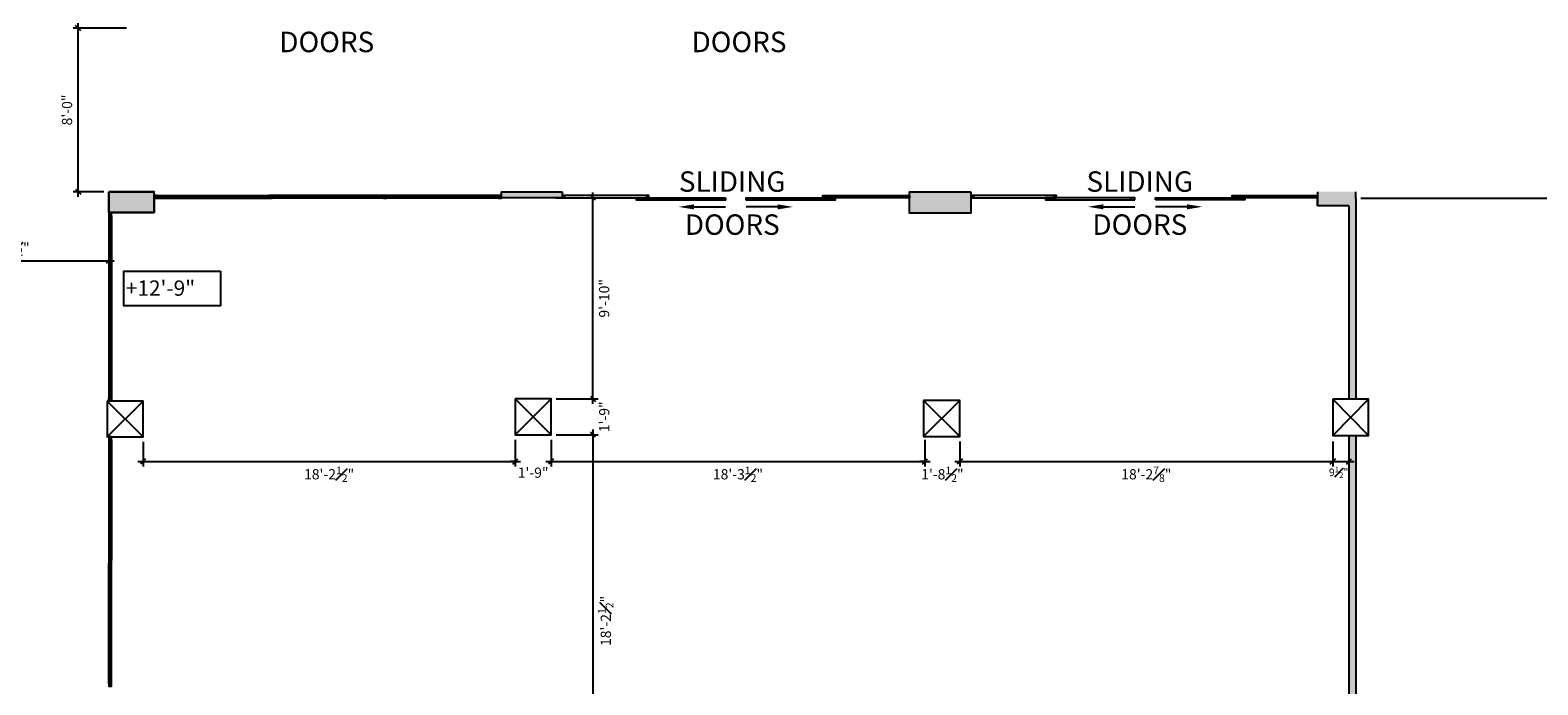
# Model space of a CAD drawing. Extents: x -66 to 3572, y -66 to 2745.
# Drawn here: x 1713 to 2598, y 1853 to 2237 of the extents above; entities that cross this region are included whole.
import ezdxf
from ezdxf import colors
from ezdxf.entities.mleader import LeaderData, LeaderLine
from ezdxf.math import Vec2, Vec3

# ---------------------------------------------------------------- set-up
doc = ezdxf.new("R2010")
doc.units = 0
doc.header["$LTSCALE"] = 18
doc.header["$MEASUREMENT"] = 0
doc.header["$PDMODE"] = 3
doc.linetypes.add('DASHED', pattern=[0.75, 0.5, -0.25])
doc.layers.get('0').update_dxf_attribs({"linetype": 'CONTINUOUS'})
doc.layers.get('Defpoints').update_dxf_attribs({"linetype": 'CONTINUOUS'})
for name, color, linetype in [('CEILINGS', 9, 'DASHED'), ('COLUMNS', 5, 'CONTINUOUS'), ('DIMENSION-STAGE', 7, 'CONTINUOUS'), ('DIMENSIONS_EXISTING', 7, 'CONTINUOUS'), ('DOOR', 4, 'CONTINUOUS'), ('POCHE', 3, 'CONTINUOUS'), ('POUCHE', 7, 'CONTINUOUS'), ('TEXTL', 7, 'CONTINUOUS'), ('WALL', 5, 'CONTINUOUS'), ('WINDOW', 4, 'CONTINUOUS')]:
    doc.layers.add(name, color=color, linetype=linetype)
doc.styles.add('ARCHD', font='Archd.shx')
doc.styles.add('ARIAL-384', font='arial.ttf')
doc.styles.add('NEW', font='dokchamp.ttf')
doc.styles.add('Style-WORKING', font='WORKING.shx')
doc.dimstyles.new('1-4_SCALE', dxfattribs={"dimscale": 24, "dimtxt": 0.1875, "dimasz": 0.125, "dimexe": 0.125, "dimexo": 0.125, "dimgap": 0.125, "dimtad": 2, "dimdec": 3, "dimzin": 3, "dimdsep": 46, "dimlunit": 4, "dimtxsty": 'Style-WORKING', "dimblk1": 'OBLIQUE', "dimblk2": 'OBLIQUE', "dimsah": 1, "dimcen": 0.125, "dimdle": 0.125, "dimadec": 1, "dimazin": 2, "dimtfac": 0.75, "dimtdec": 3, "dimtix": 1, "dimtofl": 0, "dimtmove": 2, "dimatfit": 3, "dimfxl": 1, "dimfrac": 1, "dimtolj": 1, "dimtzin": 0, "dimarcsym": 0})
doc.dimstyles.new('STAGE DIMENSIONS', dxfattribs={"dimscale": 24, "dimtxt": 0.25, "dimasz": 0.3125, "dimexe": 0.125, "dimexo": 0.125, "dimgap": 0.125, "dimtad": 2, "dimdec": 0, "dimzin": 3, "dimdsep": 46, "dimlunit": 4, "dimtxsty": 'ARCHD', "dimcen": 0.125, "dimdle": 0.125, "dimadec": 0, "dimazin": 0, "dimtfac": 0.75, "dimtdec": 0, "dimtix": 1, "dimtofl": 0, "dimtmove": 1, "dimatfit": 3, "dimfxl": 1, "dimfrac": 1, "dimtolj": 1, "dimtzin": 0, "dimarcsym": 0})

# ---------------------------------------------------------------- blocks, each defined once
blk = doc.blocks.new('*D8')
at = {"layer": 'Defpoints', "color": 0, "transparency": 16777216}
for p in [(2491.02, 2138.54), (2729.72, 919.54), (2767.58, 919.54)]:
    blk.add_point(p, dxfattribs=at)
at = {"layer": 'DIMENSION-STAGE', "color": 0, "lineweight": -2, "transparency": 16777216}
for p, q in [((2494.02, 2138.54), (2770.58, 2138.54)), ((2767.58, 2131.04), (2767.58, 927.04)), ((2732.72, 919.54), (2770.58, 919.54))]:
    blk.add_line(p, q, dxfattribs=at)
at = {"layer": 'DIMENSION-STAGE', "color": 0, "transparency": 16777216}
for points in [[(2766.33, 2131.04), (2768.83, 2131.04), (2767.58, 2138.54)], [(2766.33, 927.04), (2768.83, 927.04), (2767.58, 919.54)]]:
    blk.add_solid(points, dxfattribs=at)
at = {"layer": 'DIMENSION-STAGE', "color": 0, "transparency": 16777216, "insert": (2777.73, 1529.04), "char_height": 12, "attachment_point": 5, "rotation": 90, "style": 'ARCHD'}
blk.add_mtext('\\A1;101\'-7"', dxfattribs=at)
blk = doc.blocks.new('_OBLIQUE')
at = {"color": 0, "linetype": 'ByBlock'}
blk.add_line((-0.5, -0.5), (0.5, 0.5), dxfattribs=at)
blk = doc.blocks.new('*D16')
at = {"layer": 'Defpoints', "color": 0, "transparency": 16777216}
for p in [(1759.1, 2130.04), (1759.1, 2101.86), (1636.6, 2090.29)]:
    blk.add_point(p, dxfattribs=at)
at = {"layer": 'DIMENSIONS_EXISTING', "color": 0, "lineweight": -2, "transparency": 16777216}
for p, q in [((1759.1, 2127.04), (1759.1, 2098.86)), ((1633.6, 2101.86), (1762.1, 2101.86)), ((1636.6, 2093.29), (1636.6, 2104.86))]:
    blk.add_line(p, q, dxfattribs=at)
at = {"layer": 'DIMENSIONS_EXISTING', "color": 0, "lineweight": -2, "transparency": 16777216, "xscale": 3, "yscale": 3, "zscale": 3, "rotation": 180}
blk.add_blockref('_OBLIQUE', (1636.6, 2101.86), dxfattribs=at)
at = {"layer": 'DIMENSIONS_EXISTING', "color": 0, "lineweight": -2, "transparency": 16777216, "xscale": 3, "yscale": 3, "zscale": 3}
blk.add_blockref('_OBLIQUE', (1759.1, 2101.86), dxfattribs=at)
at = {"layer": 'DIMENSIONS_EXISTING', "color": 0, "transparency": 16777216, "insert": (1697.85, 2109.36), "char_height": 6, "attachment_point": 5, "style": 'Style-WORKING'}
blk.add_mtext('\\A1;10\'-2{\\H0.75x;\\S1#2;}"', dxfattribs=at)
blk = doc.blocks.new('*D17')
at = {"layer": 'Defpoints', "color": 0, "transparency": 16777216}
for p in [(1741.06, 2238.29), (1772.35, 2238.29), (1759.1, 2142.29)]:
    blk.add_point(p, dxfattribs=at)
at = {"layer": 'DIMENSIONS_EXISTING', "color": 0, "lineweight": -2, "transparency": 16777216}
for p, q in [((1741.06, 2139.29), (1741.06, 2241.29)), ((1769.35, 2238.29), (1738.06, 2238.29)), ((1756.1, 2142.29), (1738.06, 2142.29))]:
    blk.add_line(p, q, dxfattribs=at)
at = {"layer": 'DIMENSIONS_EXISTING', "color": 0, "lineweight": -2, "transparency": 16777216, "xscale": 3, "yscale": 3, "zscale": 3}
for p, rotation in [((1741.06, 2238.29), 90), ((1741.06, 2142.29), 270)]:
    blk.add_blockref('_OBLIQUE', p, dxfattribs=dict(at, rotation=rotation))
at = {"layer": 'DIMENSIONS_EXISTING', "color": 0, "transparency": 16777216, "insert": (1734.48, 2190.29), "char_height": 6, "attachment_point": 5, "rotation": 90, "style": 'Style-WORKING'}
blk.add_mtext('\\A1;8\'-0"', dxfattribs=at)
blk = doc.blocks.new('*D20')
at = {"layer": 'Defpoints', "color": 0, "transparency": 16777216}
for p in [(1779.1, 1998.54), (1997.6, 1999.79), (1997.6, 1984.06)]:
    blk.add_point(p, dxfattribs=at)
at = {"layer": 'DIMENSIONS_EXISTING', "color": 0, "lineweight": -2, "transparency": 16777216}
for p, q in [((1779.1, 1995.54), (1779.1, 1981.06)), ((1997.6, 1996.79), (1997.6, 1981.06)), ((1776.1, 1984.06), (2000.6, 1984.06))]:
    blk.add_line(p, q, dxfattribs=at)
at = {"layer": 'DIMENSIONS_EXISTING', "color": 0, "lineweight": -2, "transparency": 16777216, "xscale": 3, "yscale": 3, "zscale": 3, "rotation": 180}
blk.add_blockref('_OBLIQUE', (1779.1, 1984.06), dxfattribs=at)
at = {"layer": 'DIMENSIONS_EXISTING', "color": 0, "lineweight": -2, "transparency": 16777216, "xscale": 3, "yscale": 3, "zscale": 3}
blk.add_blockref('_OBLIQUE', (1997.6, 1984.06), dxfattribs=at)
at = {"layer": 'DIMENSIONS_EXISTING', "color": 0, "transparency": 16777216, "insert": (1888.35, 1976.56), "char_height": 6, "attachment_point": 5, "style": 'Style-WORKING'}
blk.add_mtext('\\A1;18\'-2{\\H0.75x;\\S1#2;}"', dxfattribs=at)
blk = doc.blocks.new('*D21')
at = {"layer": 'Defpoints', "color": 0, "transparency": 16777216}
for p in [(1997.6, 1999.79), (2018.6, 1999.79), (2018.6, 1984.06)]:
    blk.add_point(p, dxfattribs=at)
at = {"layer": 'DIMENSIONS_EXISTING', "color": 0, "lineweight": -2, "transparency": 16777216}
for p, q in [((1997.6, 1996.79), (1997.6, 1981.06)), ((2018.6, 1996.79), (2018.6, 1981.06)), ((1997.6, 1984.06), (1994.6, 1984.06)), ((2018.6, 1984.06), (2021.6, 1984.06))]:
    blk.add_line(p, q, dxfattribs=at)
at = {"layer": 'DIMENSIONS_EXISTING', "color": 0, "lineweight": -2, "transparency": 16777216, "xscale": 3, "yscale": 3, "zscale": 3}
blk.add_blockref('_OBLIQUE', (1997.6, 1984.06), dxfattribs=at)
at = {"layer": 'DIMENSIONS_EXISTING', "color": 0, "lineweight": -2, "transparency": 16777216, "xscale": 3, "yscale": 3, "zscale": 3, "rotation": 180}
blk.add_blockref('_OBLIQUE', (2018.6, 1984.06), dxfattribs=at)
at = {"layer": 'DIMENSIONS_EXISTING', "color": 0, "transparency": 16777216, "insert": (2008.1, 1977.49), "char_height": 6, "attachment_point": 5, "style": 'Style-WORKING'}
blk.add_mtext('\\A1;1\'-9"', dxfattribs=at)
blk = doc.blocks.new('*D22')
at = {"layer": 'Defpoints', "color": 0, "transparency": 16777216}
for p in [(2018.6, 1999.79), (2238.1, 1999.79), (2238.1, 1984.06)]:
    blk.add_point(p, dxfattribs=at)
at = {"layer": 'DIMENSIONS_EXISTING', "color": 0, "lineweight": -2, "transparency": 16777216}
for p, q in [((2018.6, 1996.79), (2018.6, 1981.06)), ((2238.1, 1996.79), (2238.1, 1981.06)), ((2015.6, 1984.06), (2241.1, 1984.06))]:
    blk.add_line(p, q, dxfattribs=at)
at = {"layer": 'DIMENSIONS_EXISTING', "color": 0, "lineweight": -2, "transparency": 16777216, "xscale": 3, "yscale": 3, "zscale": 3, "rotation": 180}
blk.add_blockref('_OBLIQUE', (2018.6, 1984.06), dxfattribs=at)
at = {"layer": 'DIMENSIONS_EXISTING', "color": 0, "lineweight": -2, "transparency": 16777216, "xscale": 3, "yscale": 3, "zscale": 3}
blk.add_blockref('_OBLIQUE', (2238.1, 1984.06), dxfattribs=at)
at = {"layer": 'DIMENSIONS_EXISTING', "color": 0, "transparency": 16777216, "insert": (2128.35, 1976.56), "char_height": 6, "attachment_point": 5, "style": 'Style-WORKING'}
blk.add_mtext('\\A1;18\'-3{\\H0.75x;\\S1#2;}"', dxfattribs=at)
blk = doc.blocks.new('*D23')
at = {"layer": 'Defpoints', "color": 0, "transparency": 16777216}
for p in [(2018.6, 1999.79), (2019.1, 1781.29), (2043.24, 1781.29)]:
    blk.add_point(p, dxfattribs=at)
at = {"layer": 'DIMENSIONS_EXISTING', "color": 0, "lineweight": -2, "transparency": 16777216}
for p, q in [((2043.24, 2002.79), (2043.24, 1778.29)), ((2021.6, 1999.79), (2046.24, 1999.79)), ((2022.1, 1781.29), (2046.24, 1781.29))]:
    blk.add_line(p, q, dxfattribs=at)
at = {"layer": 'DIMENSIONS_EXISTING', "color": 0, "lineweight": -2, "transparency": 16777216, "xscale": 3, "yscale": 3, "zscale": 3}
for p, rotation in [((2043.24, 1999.79), 90), ((2043.24, 1781.29), 270)]:
    blk.add_blockref('_OBLIQUE', p, dxfattribs=dict(at, rotation=rotation))
at = {"layer": 'DIMENSIONS_EXISTING', "color": 0, "transparency": 16777216, "insert": (2050.74, 1890.54), "char_height": 6, "attachment_point": 5, "rotation": 90, "style": 'Style-WORKING'}
blk.add_mtext('\\A1;18\'-2{\\H0.75x;\\S1#2;}"', dxfattribs=at)
blk = doc.blocks.new('*D24')
at = {"layer": 'Defpoints', "color": 0, "transparency": 16777216}
for p in [(2018.6, 2020.79), (2018.6, 1999.79), (2043.24, 1999.79)]:
    blk.add_point(p, dxfattribs=at)
at = {"layer": 'DIMENSIONS_EXISTING', "color": 0, "lineweight": -2, "transparency": 16777216}
for p, q in [((2021.6, 2020.79), (2046.24, 2020.79)), ((2043.24, 2020.79), (2043.24, 2023.79)), ((2021.6, 1999.79), (2046.24, 1999.79)), ((2043.24, 1999.79), (2043.24, 1996.79))]:
    blk.add_line(p, q, dxfattribs=at)
at = {"layer": 'DIMENSIONS_EXISTING', "color": 0, "lineweight": -2, "transparency": 16777216, "xscale": 3, "yscale": 3, "zscale": 3}
for p, rotation in [((2043.24, 2020.79), 270), ((2043.24, 1999.79), 90)]:
    blk.add_blockref('_OBLIQUE', p, dxfattribs=dict(at, rotation=rotation))
at = {"layer": 'DIMENSIONS_EXISTING', "color": 0, "transparency": 16777216, "insert": (2049.81, 2010.29), "char_height": 6, "attachment_point": 5, "rotation": 90, "style": 'Style-WORKING'}
blk.add_mtext('\\A1;1\'-9"', dxfattribs=at)
blk = doc.blocks.new('*D33')
at = {"layer": 'Defpoints', "color": 0, "transparency": 16777216}
for p in [(2238.1, 1999.79), (2258.6, 1998.79), (2258.6, 1984.06)]:
    blk.add_point(p, dxfattribs=at)
at = {"layer": 'DIMENSIONS_EXISTING', "color": 0, "lineweight": -2, "transparency": 16777216}
for p, q in [((2238.1, 1996.79), (2238.1, 1981.06)), ((2258.6, 1995.79), (2258.6, 1981.06)), ((2238.1, 1984.06), (2235.1, 1984.06)), ((2258.6, 1984.06), (2261.6, 1984.06))]:
    blk.add_line(p, q, dxfattribs=at)
at = {"layer": 'DIMENSIONS_EXISTING', "color": 0, "lineweight": -2, "transparency": 16777216, "xscale": 3, "yscale": 3, "zscale": 3}
blk.add_blockref('_OBLIQUE', (2238.1, 1984.06), dxfattribs=at)
at = {"layer": 'DIMENSIONS_EXISTING', "color": 0, "lineweight": -2, "transparency": 16777216, "xscale": 3, "yscale": 3, "zscale": 3, "rotation": 180}
blk.add_blockref('_OBLIQUE', (2258.6, 1984.06), dxfattribs=at)
at = {"layer": 'DIMENSIONS_EXISTING', "color": 0, "transparency": 16777216, "insert": (2248.35, 1976.56), "char_height": 6, "attachment_point": 5, "style": 'Style-WORKING'}
blk.add_mtext('\\A1;1\'-8{\\H0.75x;\\S1#2;}"', dxfattribs=at)
blk = doc.blocks.new('*D34')
at = {"layer": 'Defpoints', "color": 0, "transparency": 16777216}
for p in [(2258.6, 1998.79), (2477.52, 1998.79), (2477.52, 1984.06)]:
    blk.add_point(p, dxfattribs=at)
at = {"layer": 'DIMENSIONS_EXISTING', "color": 0, "lineweight": -2, "transparency": 16777216}
for p, q in [((2258.6, 1995.79), (2258.6, 1981.06)), ((2477.52, 1995.79), (2477.52, 1981.06)), ((2255.6, 1984.06), (2480.52, 1984.06))]:
    blk.add_line(p, q, dxfattribs=at)
at = {"layer": 'DIMENSIONS_EXISTING', "color": 0, "lineweight": -2, "transparency": 16777216, "xscale": 3, "yscale": 3, "zscale": 3, "rotation": 180}
blk.add_blockref('_OBLIQUE', (2258.6, 1984.06), dxfattribs=at)
at = {"layer": 'DIMENSIONS_EXISTING', "color": 0, "lineweight": -2, "transparency": 16777216, "xscale": 3, "yscale": 3, "zscale": 3}
blk.add_blockref('_OBLIQUE', (2477.52, 1984.06), dxfattribs=at)
at = {"layer": 'DIMENSIONS_EXISTING', "color": 0, "transparency": 16777216, "insert": (2368.06, 1976.56), "char_height": 6, "attachment_point": 5, "style": 'Style-WORKING'}
blk.add_mtext('\\A1;18\'-2{\\H0.75x;\\S7#8;}"', dxfattribs=at)
blk = doc.blocks.new('*D35')
at = {"layer": 'Defpoints', "color": 0, "transparency": 16777216}
for p in [(2477.52, 1998.79), (2487.02, 1999.29), (2487.02, 1984.06)]:
    blk.add_point(p, dxfattribs=at)
at = {"layer": 'DIMENSIONS_EXISTING', "color": 0, "lineweight": -2, "transparency": 16777216}
for p, q in [((2477.52, 1995.79), (2477.52, 1981.06)), ((2487.02, 1996.29), (2487.02, 1981.06)), ((2474.52, 1984.06), (2490.02, 1984.06))]:
    blk.add_line(p, q, dxfattribs=at)
at = {"layer": 'DIMENSIONS_EXISTING', "color": 0, "lineweight": -2, "transparency": 16777216, "xscale": 3, "yscale": 3, "zscale": 3, "rotation": 180}
blk.add_blockref('_OBLIQUE', (2477.52, 1984.06), dxfattribs=at)
at = {"layer": 'DIMENSIONS_EXISTING', "color": 0, "lineweight": -2, "transparency": 16777216, "xscale": 3, "yscale": 3, "zscale": 3}
blk.add_blockref('_OBLIQUE', (2487.02, 1984.06), dxfattribs=at)
at = {"layer": 'DIMENSIONS_EXISTING', "color": 0, "transparency": 16777216, "insert": (2480.96, 1977.69), "char_height": 4.5, "attachment_point": 5, "style": 'Style-WORKING'}
blk.add_mtext('\\A1;9{\\H0.75x;\\S1#2;}"', dxfattribs=at)
blk = doc.blocks.new('*D36')
at = {"layer": 'Defpoints', "color": 0, "transparency": 16777216}
for p in [(2018.6, 2138.79), (2043.24, 2138.79), (2018.6, 2020.79)]:
    blk.add_point(p, dxfattribs=at)
at = {"layer": 'DIMENSIONS_EXISTING', "color": 0, "lineweight": -2, "transparency": 16777216}
for p, q in [((2043.24, 2017.79), (2043.24, 2141.79)), ((2021.6, 2138.79), (2046.24, 2138.79)), ((2021.6, 2020.79), (2046.24, 2020.79))]:
    blk.add_line(p, q, dxfattribs=at)
at = {"layer": 'DIMENSIONS_EXISTING', "color": 0, "lineweight": -2, "transparency": 16777216, "xscale": 3, "yscale": 3, "zscale": 3}
for p, rotation in [((2043.24, 2138.79), 90), ((2043.24, 2020.79), 270)]:
    blk.add_blockref('_OBLIQUE', p, dxfattribs=dict(at, rotation=rotation))
at = {"layer": 'DIMENSIONS_EXISTING', "color": 0, "transparency": 16777216, "insert": (2049.81, 2079.79), "char_height": 6, "attachment_point": 5, "rotation": 90, "style": 'Style-WORKING'}
blk.add_mtext('\\A1;9\'-10"', dxfattribs=at)

msp = doc.modelspace()

# ---------------------------------------------------------------- hatches: boundary and pattern name
at = {"layer": 'DOOR'}
h = msp.add_hatch(color=256, dxfattribs=at)
h.dxf.hatch_style = 1
h.paths.add_polyline_path([(2119.0969, 2138.6625), (2119.0969, 2137.4125), (2121.0969, 2137.4125), (2121.0969, 2138.6625)])
h.paths.add_polyline_path([(2068.8469, 2138.6625), (2068.8469, 2137.4125), (2070.3469, 2137.4125), (2070.3469, 2138.6625)])
h = msp.add_hatch(color=256, dxfattribs=at)
h.dxf.hatch_style = 1
h.paths.add_polyline_path([(2310.3469, 2137.475), (2310.3469, 2138.725), (2308.8469, 2138.725), (2308.8469, 2137.475)])
h.paths.add_polyline_path([(2358.8469, 2138.725), (2358.8469, 2137.475), (2361.3469, 2137.475), (2361.3469, 2138.725)])
h = msp.add_hatch(color=256, dxfattribs=at)
h.dxf.hatch_style = 1
h.paths.add_polyline_path([(2425.8469, 2137.475), (2425.8469, 2138.725), (2424.3469, 2138.725), (2424.3469, 2137.475)])
h.paths.add_polyline_path([(2373.3469, 2138.725), (2373.3469, 2137.475), (2375.8469, 2137.475), (2375.8469, 2138.725)])
h = msp.add_hatch(color=256, dxfattribs=at)
h.dxf.hatch_style = 1
h.paths.add_polyline_path([(2468.5969, 2138.7875), (2468.5969, 2140.0375), (2467.0969, 2140.0375), (2467.0969, 2138.7875)])
h.paths.add_polyline_path([(2418.3469, 2138.7875), (2419.8469, 2138.7875), (2419.8469, 2140.0375), (2418.3469, 2140.0375)])
at = {"layer": 'POCHE'}
h = msp.add_hatch(color=256, dxfattribs=at)
h.dxf.hatch_style = 1
h.paths.add_polyline_path([(1785.5969, 2142.2875), (1759.0969, 2142.2875), (1759.0969, 2130.0375), (1785.5969, 2130.0375)])
h = msp.add_hatch(color=256, dxfattribs=at)
h.dxf.hatch_style = 1
h.paths.add_polyline_path([(2025.0969, 2142.2875), (1989.5969, 2142.2875), (1989.5969, 2138.7875), (2025.0969, 2138.7875)])
h = msp.add_hatch(color=256, dxfattribs=at)
h.dxf.hatch_style = 1
h.paths.add_polyline_path([(2265.0969, 2142.2875), (2229.0969, 2142.2875), (2229.0969, 2129.7875), (2265.0969, 2129.7875)])
h = msp.add_hatch(color=256, dxfattribs=at)
h.dxf.hatch_style = 1
h.paths.add_polyline_path([(2491.0219, 2142.2875), (2468.5969, 2142.2875), (2468.5969, 2134.0375), (2487.0219, 2134.0375), (2487.0219, 2020.5375), (2491.0219, 2020.5375), (2491.0219, 2138.2875)])
h = msp.add_hatch(color=256, dxfattribs=at)
h.dxf.hatch_style = 1
h.paths.add_polyline_path([(2491.0219, 1999.2875), (2487.0219, 1999.2875), (2487.0219, 1780.2875), (2491.0219, 1780.2875)])
at = {"layer": 'WINDOW'}
h = msp.add_hatch(color=256, dxfattribs=at)
h.dxf.hatch_style = 1
h.paths.add_polyline_path([(1787.4719, 2138.5375), (1787.4719, 2140.0375), (1785.5969, 2140.0375), (1785.5969, 2138.5375)])
h = msp.add_hatch(color=256, dxfattribs=at)
h.dxf.hatch_style = 1
h.paths.add_polyline_path([(1852.9719, 2140.0375), (1852.9719, 2138.5375), (1854.8469, 2138.5375), (1854.8469, 2140.0375)])
h = msp.add_hatch(color=256, dxfattribs=at)
h.dxf.hatch_style = 1
h.paths.add_polyline_path([(1922.2219, 2138.5375), (1922.2219, 2140.0375), (1920.3469, 2140.0375), (1920.3469, 2138.5375)])
h = msp.add_hatch(color=256, dxfattribs=at)
h.dxf.hatch_style = 1
h.paths.add_polyline_path([(1989.5969, 2138.5375), (1989.5969, 2140.0375), (1987.7219, 2140.0375), (1987.7219, 2138.5375)])
h = msp.add_hatch(color=256, dxfattribs=at)
h.dxf.hatch_style = 1
h.paths.add_polyline_path([(2076.0969, 2138.7875), (2076.0969, 2140.0375), (2074.5969, 2140.0375), (2074.5969, 2138.7875)])
h.paths.add_polyline_path([(2026.5969, 2138.7875), (2026.5969, 2140.0375), (2025.0969, 2140.0375), (2025.0969, 2138.7875)])
h = msp.add_hatch(color=256, dxfattribs=at)
h.dxf.hatch_style = 1
h.paths.add_polyline_path([(2133.0969, 2138.6625), (2133.0969, 2137.4125), (2135.0969, 2137.4125), (2135.0969, 2138.6625)])
h.paths.add_polyline_path([(2185.3469, 2138.6625), (2183.8469, 2138.6625), (2183.8469, 2137.4125), (2185.3469, 2137.4125)])
h = msp.add_hatch(color=256, dxfattribs=at)
h.dxf.hatch_style = 1
h.paths.add_polyline_path([(2229.0969, 2138.7875), (2229.0969, 2140.0375), (2227.5969, 2140.0375), (2227.5969, 2138.7875)])
h.paths.add_polyline_path([(2179.5969, 2138.7875), (2179.5969, 2140.0375), (2178.0969, 2140.0375), (2178.0969, 2138.7875)])
h = msp.add_hatch(color=256, dxfattribs=at)
h.dxf.hatch_style = 1
h.paths.add_polyline_path([(2266.5969, 2138.7875), (2266.5969, 2140.0375), (2265.0969, 2140.0375), (2265.0969, 2138.7875)])
h = msp.add_hatch(color=256, dxfattribs=at)
h.dxf.hatch_style = 1
h.paths.add_polyline_path([(2313.8469, 2140.0375), (2313.8469, 2138.7875), (2315.3469, 2138.7875), (2315.3469, 2140.0375)])
h = msp.add_hatch(color=256, dxfattribs=at)
h.dxf.hatch_style = 1
h.paths.add_polyline_path([(1760.5969, 2128.1625), (1760.5969, 2130.0375), (1759.0969, 2130.0375), (1759.0969, 2128.1625)])
h = msp.add_hatch(color=256, dxfattribs=at)
h.dxf.hatch_style = 1
h.paths.add_polyline_path([(1760.5969, 2019.5375), (1760.5969, 2021.4125), (1759.0969, 2021.4125), (1759.0969, 2019.5375)])
h = msp.add_hatch(color=256, dxfattribs=at)
h.dxf.hatch_style = 1
h.paths.add_polyline_path([(1759.0969, 1998.5375), (1759.0969, 1996.6625), (1760.5969, 1996.6625), (1760.5969, 1998.5375)])
h = msp.add_hatch(color=256, dxfattribs=at)
h.dxf.hatch_style = 1
h.paths.add_polyline_path([(1760.5969, 1924.4125), (1760.5969, 1926.1625), (1759.0969, 1926.1625), (1759.0969, 1924.4125)])
h = msp.add_hatch(color=256, dxfattribs=at)
h.dxf.hatch_style = 1
h.paths.add_polyline_path([(1760.5969, 1852.1625), (1760.5969, 1853.9125), (1759.0969, 1853.9125), (1759.0969, 1852.1625)])

# ---------------------------------------------------------------- linework, layer by layer
at = {"layer": 'CEILINGS', "color": 8, "linetype": 'Continuous'}
msp.add_lwpolyline([(1824.5666, 2095.7923), (1824.5666, 2075.4198), (1767.8331, 2075.4198), (1767.8331, 2095.7923)], close=True, dxfattribs=at)
at = {"layer": 'COLUMNS'}
for points in [[(1758.0969, 2019.5375), (1758.0969, 1998.5375), (1779.0969, 1998.5375), (1779.0969, 2019.5375)], [(1997.5969, 2020.7875), (1997.5969, 1999.7875), (2018.5969, 1999.7875), (2018.5969, 2020.7875)], [(2237.3469, 2019.7875), (2237.3469, 1998.7875), (2258.5969, 1998.7875), (2258.5969, 2019.7875)], [(2477.5219, 2020.5375), (2477.5219, 1999.2875), (2498.5219, 1999.2875), (2498.5219, 2020.5375)]]:
    msp.add_lwpolyline(points, close=True, dxfattribs=at)
at = {"layer": 'DOOR'}
for p, q in [((2070.3469, 2138.6625), (2070.3469, 2137.4125)), ((2070.3469, 2137.4125), (2070.3469, 2138.6625)), ((2119.0969, 2137.4125), (2119.0969, 2138.6625)), ((2135.0969, 2138.6625), (2135.0969, 2137.4125)), ((2183.8469, 2138.6625), (2183.8469, 2137.4125)), ((2310.3469, 2138.725), (2310.3469, 2137.475)), ((2358.8469, 2138.725), (2358.8469, 2137.475)), ((2375.8469, 2138.725), (2375.8469, 2137.475)), ((2424.3469, 2138.725), (2424.3469, 2137.475))]:
    msp.add_line(p, q, dxfattribs=at)
for points in [[(2121.0969, 2138.6625), (2121.0969, 2137.4125), (2068.8469, 2137.4125), (2068.8469, 2138.6625)], [(2133.0969, 2137.4125), (2133.0969, 2138.6625), (2185.3469, 2138.6625), (2185.3469, 2137.4125)], [(2361.3469, 2137.475), (2361.3469, 2138.725), (2308.8469, 2138.725), (2308.8469, 2137.475)], [(2373.3469, 2137.475), (2373.3469, 2138.725), (2425.8469, 2138.725), (2425.8469, 2137.475)]]:
    msp.add_lwpolyline(points, close=True, dxfattribs=at)
at = {"layer": 'POCHE'}
msp.add_line((2491.0219, 2138.2875), (2491.0219, 2142.2875), dxfattribs=at)
at = {"layer": 'POUCHE'}
for p, q in [((1779.0969, 2019.5375), (1758.0969, 1998.5375)), ((1779.0969, 1998.5375), (1758.0969, 2019.5375)), ((2018.5969, 2020.7875), (1997.5969, 1999.7875)), ((2018.5969, 1999.7875), (1997.5969, 2020.7875)), ((2258.5969, 1998.7875), (2237.32, 2019.7875)), ((2258.5969, 2019.7875), (2237.3469, 1998.7875)), ((2498.5219, 2020.5375), (2477.5219, 1999.2875)), ((2498.5219, 1999.2875), (2477.5219, 2020.5375))]:
    msp.add_line(p, q, dxfattribs=at)
at = {"layer": 'WALL'}
for p, q in [((1759.0969, 2130.0375), (1759.0969, 2142.2875)), ((1759.0969, 2142.2875), (1785.5969, 2142.2875)), ((2468.5969, 2142.2875), (2468.5969, 2134.0375)), ((1785.5969, 2138.5375), (1785.5969, 2130.0375)), ((2025.0969, 2138.7875), (1989.5969, 2138.7875)), ((2229.0969, 2129.7875), (2229.0969, 2138.6625)), ((2265.0969, 2138.7875), (2265.0969, 2129.7875)), ((2468.5969, 2134.0375), (2468.5969, 2138.7875)), ((2487.0219, 2134.0375), (2468.5969, 2134.0375)), ((2487.0219, 2134.0375), (2487.0219, 2020.5375)), ((2491.0219, 2138.2875), (2491.0219, 2020.5375)), ((1760.5969, 2130.0375), (1759.0969, 2130.0375)), ((1785.5969, 2130.0375), (1760.5969, 2130.0375)), ((2265.0969, 2129.7875), (2229.0969, 2129.7875)), ((1760.5969, 2019.5375), (1759.0969, 2019.5375)), ((2487.0219, 1999.2875), (2487.0219, 1780.2875)), ((2491.0219, 1999.2875), (2491.0219, 1780.2875))]:
    msp.add_line(p, q, dxfattribs=at)
for points in [[(1759.0969, 2142.2875), (1759.0969, 2130.0375), (1785.5969, 2130.0375), (1785.5969, 2142.2875)], [(2025.0969, 2142.2875), (2025.0969, 2138.7875), (1989.5969, 2138.7875), (1989.5969, 2142.2875)], [(2265.0969, 2142.2875), (2265.0969, 2129.7875), (2229.0969, 2129.7875), (2229.0969, 2142.2875)]]:
    msp.add_lwpolyline(points, close=True, dxfattribs=at)
at = {"layer": 'WINDOW'}
for p, q in [((1787.4719, 2140.0375), (1852.9719, 2140.0375)), ((1787.4719, 2138.5375), (1852.9719, 2138.5375)), ((1920.3469, 2140.0375), (1854.8469, 2140.0375)), ((1920.3469, 2138.5375), (1854.8469, 2138.5375)), ((1987.7219, 2140.0375), (1922.2219, 2140.0375)), ((1987.7219, 2138.5375), (1922.2219, 2138.5375)), ((2026.5969, 2140.0375), (2026.5969, 2138.7875)), ((2074.5969, 2140.0375), (2074.5969, 2138.7875)), ((2179.5969, 2140.0375), (2179.5969, 2138.7875)), ((2227.5969, 2140.0375), (2227.5969, 2138.7875)), ((2266.5969, 2140.0375), (2266.5969, 2138.7875)), ((2313.8469, 2140.0375), (2313.8469, 2138.7875)), ((2419.8469, 2140.0375), (2419.8469, 2138.7875)), ((2467.0969, 2140.0375), (2467.0969, 2138.7875)), ((1759.0969, 2128.1625), (1759.0969, 2021.4125)), ((1760.5969, 2128.1625), (1760.5969, 2021.4125)), ((1759.0969, 1996.6625), (1759.0969, 1926.1625)), ((1760.5969, 1996.6625), (1760.5969, 1926.1625)), ((1759.0969, 1853.9125), (1759.0969, 1924.4125)), ((1760.5969, 1853.9125), (1760.5969, 1924.4125))]:
    msp.add_line(p, q, dxfattribs=at)
at = {"layer": 'WINDOW', "color": 8}
for p, q in [((1787.4719, 2139.2875), (1852.9719, 2139.2875)), ((1920.3469, 2139.2875), (1854.8469, 2139.2875)), ((1922.2219, 2139.2875), (1987.7219, 2139.2875)), ((1759.8469, 2128.1625), (1759.8469, 2021.4125)), ((1759.8469, 1996.6625), (1759.8469, 1926.1625)), ((1759.8469, 1853.9125), (1759.8469, 1924.4125))]:
    msp.add_line(p, q, dxfattribs=at)
at = {"layer": 'WINDOW'}
for points in [[(1785.5969, 2140.0375), (1785.5969, 2138.5375), (1787.4719, 2138.5375), (1787.4719, 2140.0375)], [(1852.9719, 2140.0375), (1852.9719, 2138.5375), (1854.8469, 2138.5375), (1854.8469, 2140.0375)], [(1920.3469, 2140.0375), (1920.3469, 2138.5375), (1922.2219, 2138.5375), (1922.2219, 2140.0375)], [(1987.7219, 2140.0375), (1987.7219, 2138.5375), (1989.5969, 2138.5375), (1989.5969, 2140.0375)], [(2025.0969, 2140.0375), (2025.0969, 2138.7875), (2076.0969, 2138.7875), (2076.0969, 2140.0375)], [(2229.0969, 2140.0375), (2229.0969, 2138.7875), (2178.0969, 2138.7875), (2178.0969, 2140.0375)], [(2265.0969, 2140.0375), (2265.0969, 2138.7875), (2315.3469, 2138.7875), (2315.3469, 2140.0375)], [(2468.5969, 2140.0375), (2468.5969, 2138.7875), (2418.3469, 2138.7875), (2418.3469, 2140.0375)], [(1760.5969, 2130.0375), (1759.0969, 2130.0375), (1759.0969, 2128.1625), (1760.5969, 2128.1625)], [(1760.5969, 2019.5375), (1759.0969, 2019.5375), (1759.0969, 2021.4125), (1760.5969, 2021.4125)], [(1760.5969, 1998.5375), (1759.0969, 1998.5375), (1759.0969, 1996.6625), (1760.5969, 1996.6625)], [(1760.5969, 1926.1625), (1759.0969, 1926.1625), (1759.0969, 1924.4125), (1760.5969, 1924.4125)], [(1760.5969, 1853.9125), (1759.0969, 1853.9125), (1759.0969, 1852.1625), (1760.5969, 1852.1625)]]:
    msp.add_lwpolyline(points, close=True, dxfattribs=at)

# ---------------------------------------------------------------- texts
at = {"layer": 'CEILINGS', "style": 'NEW'}
msp.add_text('+12\'-9"', height=9, dxfattribs=at).set_placement((1768.9504, 2081.2713))
at = {"layer": 'TEXTL', "lineweight": 0, "style": 'ARIAL-384'}
for s, p in [('DOORS', (1859.1063, 2224.1734)), ('DOORS', (2101.1063, 2224.1734)), ('SLIDING', (2093.655, 2142.2765)), ('SLIDING', (2332.9081, 2142.2765)), ('DOORS', (2097.1476, 2117.0232)), ('DOORS', (2336.4007, 2117.0232))]:
    msp.add_text(s, height=12, dxfattribs=at).set_placement(p)

# ---------------------------------------------------------------- dimensions: what is measured, and where the dimension line sits
at = {"layer": 'DIMENSION-STAGE'}
dim = msp.add_linear_dim(base=(2767.5842, 919.5375), p1=(2491.0219, 2138.5375), p2=(2729.7219, 919.5375), angle=90, dimstyle='STAGE DIMENSIONS', override={"dimtxt": 0.5}, dxfattribs=at)
dim.commit()
dim.dimension.update_dxf_attribs({"geometry": '*D8', "text_midpoint": (2777.7271, 1529.0375)})
at = {"layer": 'DIMENSIONS_EXISTING'}
for base, p1, p2, picture, middle in [((1741.0553, 2238.2875), (1759.0969, 2142.2875), (1772.3469, 2238.2875), '*D17', (1734.4839, 2190.2875)), ((2043.2364, 2138.7875), (2018.5969, 2020.7875), (2018.5969, 2138.7875), '*D36', (2049.8079, 2079.7875)), ((2043.2364, 1999.7875), (2018.5969, 2020.7875), (2018.5969, 1999.7875), '*D24', (2049.8079, 2010.2875)), ((2043.2364, 1781.2875), (2018.5969, 1999.7875), (2019.0969, 1781.2875), '*D23', (2050.7364, 1890.5375))]:
    dim = msp.add_linear_dim(base=base, p1=p1, p2=p2, angle=90, dimstyle='1-4_SCALE', override={"dimtxt": 0.25}, dxfattribs=at)
    dim.commit()
    dim.dimension.update_dxf_attribs({"geometry": picture, "text_midpoint": middle})
for base, p1, p2, picture, middle in [((1759.0969, 2101.8615), (1636.5969, 2090.2875), (1759.0969, 2130.0375), '*D16', (1697.8469, 2109.3615)), ((1997.5969, 1984.0622), (1779.0969, 1998.5375), (1997.5969, 1999.7875), '*D20', (1888.3469, 1976.5622)), ((2018.5969, 1984.0622), (1997.5969, 1999.7875), (2018.5969, 1999.7875), '*D21', (2008.0969, 1977.4908)), ((2238.0969, 1984.0622), (2018.5969, 1999.7875), (2238.0969, 1999.7875), '*D22', (2128.3469, 1976.5622)), ((2258.5969, 1984.0622), (2238.0969, 1999.7875), (2258.5969, 1998.7875), '*D33', (2248.3469, 1976.5622)), ((2477.5219, 1984.0622), (2258.5969, 1998.7875), (2477.5219, 1998.7875), '*D34', (2368.0594, 1976.5622))]:
    dim = msp.add_linear_dim(base=base, p1=p1, p2=p2, dimstyle='1-4_SCALE', override={"dimtxt": 0.25}, dxfattribs=at)
    dim.commit()
    dim.dimension.update_dxf_attribs({"geometry": picture, "text_midpoint": middle})
dim = msp.add_linear_dim(base=(2487.0219, 1984.0622), p1=(2477.5219, 1998.7875), p2=(2487.0219, 1999.2875), dimstyle='1-4_SCALE', dxfattribs=at)
dim.commit()
dim.dimension.update_dxf_attribs({"geometry": '*D35', "text_midpoint": (2480.9633, 1977.6872), "dimtype": 160})

# ---------------------------------------------------------------- leaders
at = {"layer": 'DOOR'}
ml = msp.add_multileader_mtext('Standard', dxfattribs=at)
ml.set_content('', color=256)
ml.set_leader_properties()
ml.build(insert=Vec2(0, 0))
ml.multileader.update_dxf_attribs({"has_dogleg": 0, "dogleg_length": 0.36, "arrow_head_size": 9})
ctx = ml.context
ctx.base_point, ctx.char_height, ctx.arrow_head_size, ctx.landing_gap_size, ctx.plane_origin, ctx.plane_x_axis, ctx.plane_y_axis = Vec3(2121.0969, 2133.4125), 0.18, 9, 0, Vec3(2093.5177, 2133.4125), Vec3(0, -1), Vec3(1, 0)
notes = []
notes.append((ctx, [(0, (1, 1, 0), (2121.0969, 2133.0525), (0, 1), 0.36, [(0, [(2093.5177, 2133.4125)], 0, [])])]))
ctx.mtext.insert, ctx.mtext.text_direction, ctx.mtext.rotation, ctx.mtext.flow_direction = Vec3(2121.0069, 2133.4125), Vec3(0, 1), 1.57079633, 5
ml = msp.add_multileader_mtext('Standard', dxfattribs=at)
ml.set_content('', color=256)
ml.set_leader_properties()
ml.build(insert=Vec2(0, 0))
ml.multileader.update_dxf_attribs({"has_dogleg": 0, "dogleg_length": 0.36, "arrow_head_size": 9})
ctx = ml.context
ctx.base_point, ctx.char_height, ctx.arrow_head_size, ctx.landing_gap_size, ctx.plane_origin, ctx.plane_x_axis, ctx.plane_y_axis = Vec3(2133.0969, 2133.4125), 0.18, 9, 0, Vec3(2160.6762, 2133.4125), Vec3(0, -1), Vec3(1, 0)
notes.append((ctx, [(0, (1, 1, 0), (2133.0969, 2133.0525), (0, 1), 0.36, [(0, [(2160.6762, 2133.4125)], 0, [])])]))
ctx.mtext.insert, ctx.mtext.text_direction, ctx.mtext.rotation, ctx.mtext.flow_direction, ctx.mtext.extrusion = Vec3(2133.1869, 2133.4125), Vec3(0, 1), 1.57079633, 5, Vec3(0, 0, -1)
ml = msp.add_multileader_mtext('Standard', dxfattribs=at)
ml.set_content('', color=256)
ml.set_leader_properties()
ml.build(insert=Vec2(0, 0))
ml.multileader.update_dxf_attribs({"has_dogleg": 0, "dogleg_length": 0.36, "arrow_head_size": 9})
ctx = ml.context
ctx.base_point, ctx.char_height, ctx.arrow_head_size, ctx.landing_gap_size, ctx.plane_origin, ctx.plane_x_axis, ctx.plane_y_axis = Vec3(2361.3469, 2133.475), 0.18, 9, 0, Vec3(2333.7677, 2133.475), Vec3(0, -1), Vec3(1, 0)
notes.append((ctx, [(0, (1, 1, 0), (2361.3469, 2133.115), (0, 1), 0.36, [(0, [(2333.7677, 2133.475)], 0, [])])]))
ctx.mtext.insert, ctx.mtext.text_direction, ctx.mtext.rotation, ctx.mtext.flow_direction = Vec3(2361.2569, 2133.475), Vec3(0, 1), 1.57079633, 5
ml = msp.add_multileader_mtext('Standard', dxfattribs=at)
ml.set_content('', color=256)
ml.set_leader_properties()
ml.build(insert=Vec2(0, 0))
ml.multileader.update_dxf_attribs({"has_dogleg": 0, "dogleg_length": 0.36, "arrow_head_size": 9})
ctx = ml.context
ctx.base_point, ctx.char_height, ctx.arrow_head_size, ctx.landing_gap_size, ctx.plane_origin, ctx.plane_x_axis, ctx.plane_y_axis = Vec3(2373.3469, 2133.475), 0.18, 9, 0, Vec3(2400.9262, 2133.475), Vec3(0, -1), Vec3(1, 0)
notes.append((ctx, [(0, (1, 1, 0), (2373.3469, 2133.115), (0, 1), 0.36, [(0, [(2400.9262, 2133.475)], 0, [])])]))
ctx.mtext.insert, ctx.mtext.text_direction, ctx.mtext.rotation, ctx.mtext.flow_direction, ctx.mtext.extrusion = Vec3(2373.4369, 2133.475), Vec3(0, 1), 1.57079633, 5, Vec3(0, 0, -1)
for ctx, leaders in notes:
    for number, flags, end, landing, length, lines in leaders:
        leader = LeaderData()
        leader.index, (leader.has_last_leader_line, leader.has_dogleg_vector, leader.attachment_direction) = number, flags
        leader.last_leader_point, leader.dogleg_vector, leader.dogleg_length = Vec3(end), Vec3(landing), length
        for number, points, colour, breaks in lines:
            line = LeaderLine()
            line.index, line.vertices, line.color, line.breaks = number, Vec3.list(points), colors.encode_raw_color(colour), breaks
            leader.lines.append(line)
        ctx.leaders.append(leader)

doc.saveas('drawing.dxf')
